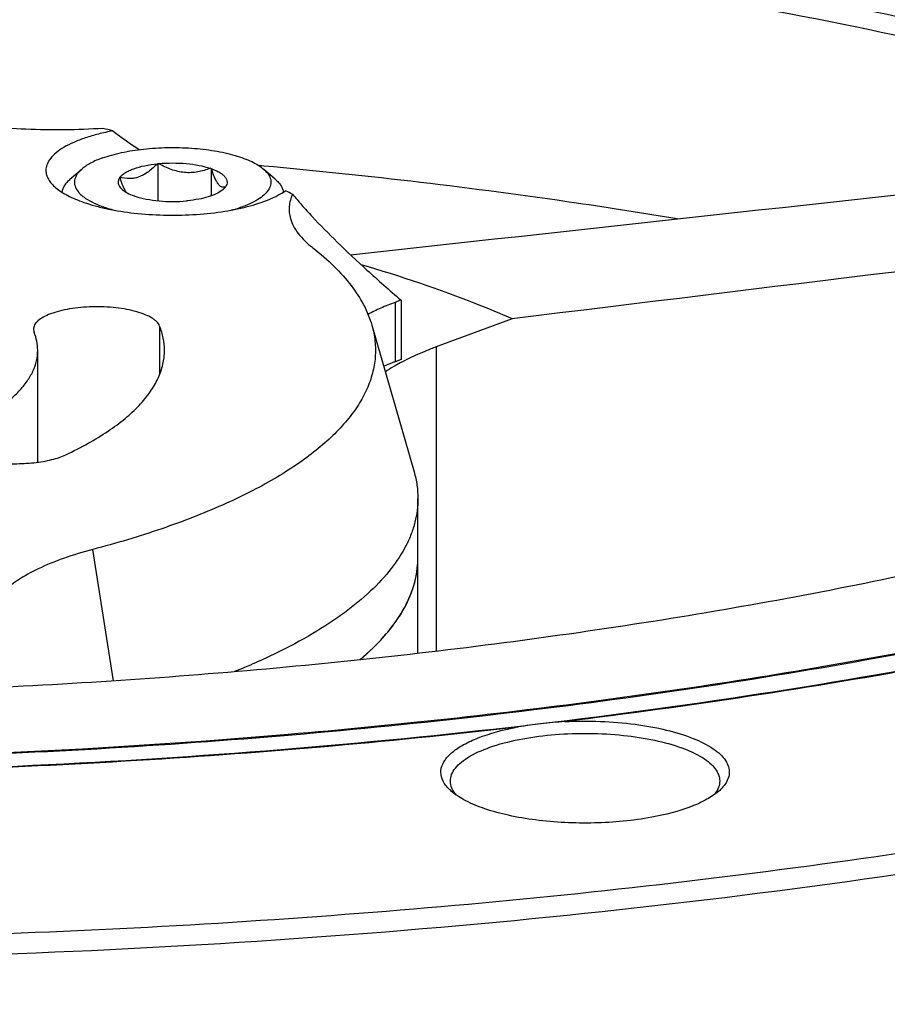
# Paper-space layout '850044504_Y07_100_1' of a CAD drawing. Units: millimetres. Extents: x 0 to 1189, y 0 to 841.
# Drawn here: x 239 to 266, y 345 to 376 of the extents above; entities that cross this region are included whole.
import ezdxf

# ---------------------------------------------------------------- set-up
doc = ezdxf.new("R2010")
doc.units = ezdxf.units.MM
doc.header["$LTSCALE"] = 65.395
doc.layers.get('0').update_dxf_attribs({"linetype": 'CONTINUOUS'})
for name, color, linetype in [('AXIS', 7, 'CONTINUOUS'), ('CHAMFER', 7, 'CONTINUOUS'), ('ROUND', 7, 'CONTINUOUS')]:
    doc.layers.add(name, color=color, linetype=linetype)

psp = doc.layouts.new('850044504_Y07_100_1')

# ---------------------------------------------------------------- linework, layer by layer
at = {"color": 7, "linetype": 'CONTINUOUS'}
for p, q in [((243.3957, 371.5332), (243.413, 371.5394)), ((243.413, 371.5394), (243.413, 370.3645)), ((243.413, 371.5394), (243.4369, 371.5373)), ((246.7554, 371.4554), (246.6062, 371.4691)), ((246.7595, 371.461), (246.6102, 371.4746)), ((240.6365, 371.0427), (241.007, 371.3636)), ((245.0663, 371.3887), (245.0902, 371.3866)), ((245.0902, 371.3866), (245.0902, 370.5189)), ((245.0902, 371.3866), (245.0968, 371.3782)), ((247.1175, 371.0427), (246.747, 371.3636)), ((242.1998, 371.1025), (242.2171, 371.1087)), ((242.2064, 371.0941), (242.1998, 371.1025)), ((245.4672, 370.7221), (245.4717, 370.7263)), ((245.4673, 370.722), (245.4717, 370.7263)), ((245.5542, 370.7967), (245.5369, 370.7905)), ((245.5476, 370.8051), (245.5542, 370.7967)), ((242.6639, 370.5126), (242.6573, 370.521)), ((242.6878, 370.5104), (242.6639, 370.5126)), ((244.3411, 370.3597), (244.3172, 370.3619)), ((244.3583, 370.366), (244.3411, 370.3597)), ((251.0905, 367.2262), (251.0905, 365.3553)), ((254.5928, 366.6396), (252.1983, 365.7543)), ((252.1983, 365.7543), (252.1983, 356.1587)), ((251.6178, 356.0908), (251.6178, 360.97))]:
    psp.add_line(p, q, dxfattribs=at)
for centre, radius, start, end in [((243.5545, 372.7303), 2.7734, 312.8159, 313.60573), ((245.0453, 371.2098), 0.6479, 307.54595, 310.87598), ((243.2911, 373.0045), 3.1536, 313.74646, 315.40903), ((245.4704, 370.9776), 0.189, 286.06784, 289.52832), ((245.4628, 370.9988), 0.2115, 289.54855, 293.648), ((248.6717, 359.0994), 2.9461, 355.53138, 359.99442)]:
    psp.add_arc(centre, radius, start, end, dxfattribs=at)
for points, knots in [([(286.0117, 402.5369), (282.5483, 403.7383), (275.1364, 405.8733), (263.3499, 408.2597), (250.6038, 409.9364), (237.2454, 410.8553), (223.6378, 410.9905), (210.1526, 410.3379), (197.1569, 408.9163), (185.0049, 406.7659), (175.6051, 404.3554), (168.7879, 402.0745), (164.225, 400.2721), (160.0993, 398.343), (156.4379, 396.2997), (153.2647, 394.155), (150.6, 391.9214), (148.4614, 389.61), (146.8658, 387.2304), (145.832, 384.7928), (145.3818, 382.3149), (145.5294, 379.8279), (146.2698, 377.3668), (147.5827, 374.9566), (148.7644, 373.4697), (149.4303, 372.7379)], [0, 0, 0, 0, 0.0680306, 0.1429052, 0.2229922, 0.3064367, 0.3912501, 0.4753912, 0.5568446, 0.6337, 0.7042385, 0.7366884, 0.767056, 0.7952327, 0.8211499, 0.8447913, 0.8662074, 0.8855381, 0.9030405, 0.9191175, 0.9343297, 0.9493597, 0.9649187, 0.9816376, 1, 1, 1, 1]), ([(285.7971, 402.326), (282.3566, 403.5194), (274.9946, 405.6412), (263.2883, 408.0153), (250.6293, 409.6864), (237.3606, 410.6069), (223.8409, 410.7509), (210.4375, 410.1143), (197.5132, 408.7151), (185.4184, 406.5927), (176.0549, 404.2106), (169.2566, 401.955), (164.7007, 400.1714), (160.5763, 398.2614), (156.9106, 396.2375), (153.7272, 394.1125), (151.0466, 391.8986), (148.8862, 389.607), (147.2626, 387.2473), (146.1943, 384.8294), (145.7025, 382.37), (145.8024, 379.8987), (146.4907, 377.4505), (147.748, 375.0512), (148.8928, 373.5695), (149.5395, 372.8404)], [0, 0, 0, 0, 0.0679482, 0.1427185, 0.222691, 0.3060242, 0.3907434, 0.4748208, 0.5562533, 0.6331404, 0.7037695, 0.7362874, 0.7667375, 0.79501, 0.8210344, 0.8447907, 0.8663248, 0.8857689, 0.9033696, 0.9195164, 0.9347551, 0.9497573, 0.9652316, 0.9818146, 1, 1, 1, 1]), ([(273.2434, 373.9983), (268.8841, 375.177), (259.6372, 377.124), (245.165, 378.8908), (232.5257, 379.4629), (222.2307, 379.3646), (212.0953, 378.8911), (199.9646, 377.6416), (188.4073, 375.4731), (179.9691, 373.1983), (174.3411, 371.3234), (169.2961, 369.2533), (166.1998, 367.6779), (164.772, 366.8536)], [0, 0, 0, 0, 0.1223343, 0.2555022, 0.3945933, 0.4647268, 0.5343502, 0.6694039, 0.794748, 0.8523941, 0.9060469, 0.9553355, 1, 1, 1, 1]), ([(306.8021, 372.7285), (305.6063, 371.4642), (302.7153, 369.0182), (297.5328, 365.8299), (291.2628, 362.8936), (283.9996, 360.2561), (275.8529, 357.9578), (266.9497, 356.0363), (257.4298, 354.5225), (243.9709, 353.0666), (226.7329, 352.417), (209.5354, 353.2688), (196.1979, 354.8873), (186.829, 356.5133), (178.1161, 358.5392), (172.5981, 360.2062), (169.9847, 361.1127)], [0, 0, 0, 0, 0.036829, 0.0796271, 0.1284726, 0.1830971, 0.2429933, 0.3074817, 0.3757538, 0.4469064, 0.5938873, 0.7403143, 0.8107866, 0.8781282, 0.941458, 1, 1, 1, 1]), ([(306.8609, 372.6856), (306.1562, 371.9458), (304.5764, 370.4906), (301.8753, 368.4751), (298.752, 366.5388), (293.8705, 363.985), (286.8043, 361.1112), (277.2808, 358.2434), (266.6359, 355.9092), (255.1112, 354.1635), (242.9685, 353.0478), (234.6897, 352.7433), (230.4998, 352.7008)], [0, 0, 0, 0, 0.0380987, 0.0798898, 0.1255115, 0.1749919, 0.2851898, 0.4093396, 0.5455035, 0.6912375, 0.8437452, 1, 1, 1, 1]), ([(241.6645, 371.717), (241.7582, 371.7508), (241.9562, 371.8131), (242.3864, 371.9182), (242.9751, 372.0091), (243.7154, 372.0547), (244.4655, 372.0364), (245.0746, 371.9676), (245.5307, 371.8796), (245.8401, 371.8011), (246.1198, 371.71), (246.3658, 371.6074), (246.5745, 371.495), (246.6951, 371.4086), (246.747, 371.3636)], [0, 0, 0, 0, 0.0569751, 0.1186765, 0.2532788, 0.397125, 0.5426374, 0.6820956, 0.7472913, 0.8083612, 0.8646137, 0.9154985, 0.960657, 1, 1, 1, 1]), ([(241.6645, 371.717), (241.5353, 371.6705), (241.3531, 371.5935), (241.1377, 371.4661), (241.0472, 371.3984), (241.007, 371.3636)], [0, 0, 0, 0, 0.5495322, 0.7872619, 1, 1, 1, 1]), ([(242.2171, 371.1087), (242.2378, 371.1357), (242.2904, 371.1884), (242.3886, 371.2574), (242.5103, 371.3213), (242.7115, 371.4025), (243.0086, 371.4816), (243.2609, 371.5193), (243.3957, 371.5332)], [0, 0, 0, 0, 0.0799038, 0.1732506, 0.2807494, 0.4021046, 0.6818669, 1, 1, 1, 1]), ([(243.3957, 371.5332), (243.3066, 371.4429), (243.1681, 371.3163), (242.9646, 371.1833), (242.8112, 371.112), (242.6566, 371.0707), (242.4567, 371.0555), (242.3097, 371.0815), (242.2171, 371.1087)], [0, 0, 0, 0, 0.2870962, 0.4217466, 0.5486831, 0.6680713, 0.781666, 1, 1, 1, 1]), ([(243.4369, 371.5373), (243.5813, 371.5508), (243.8716, 371.5639), (244.299, 371.5455), (244.6995, 371.4907), (244.9512, 371.4277), (245.0663, 371.3887)], [0, 0, 0, 0, 0.264309, 0.5288085, 0.7785544, 1, 1, 1, 1]), ([(245.0663, 371.3887), (244.9383, 371.3399), (244.7387, 371.2802), (244.4626, 371.2481), (244.2502, 371.2524), (244.0381, 371.2871), (243.7607, 371.3704), (243.5636, 371.4659), (243.4369, 371.5373)], [0, 0, 0, 0, 0.2419259, 0.3649353, 0.4895572, 0.6157594, 0.7432176, 1, 1, 1, 1]), ([(241.007, 371.3636), (240.9764, 371.3371), (240.9207, 371.2833), (240.8527, 371.1956), (240.8051, 371.1056), (240.7789, 371.0138), (240.7746, 370.9211), (240.7991, 370.7942), (240.8703, 370.6726), (240.9724, 370.5634), (241.1123, 370.4467), (241.3373, 370.3129), (241.6617, 370.1762), (241.903, 370.1028), (242.0328, 370.0689)], [0, 0, 0, 0, 0.0576129, 0.1096833, 0.1571679, 0.2014614, 0.244365, 0.2878909, 0.3837008, 0.4390877, 0.5004106, 0.6420384, 0.8092265, 1, 1, 1, 1]), ([(245.5227, 370.7961), (245.5061, 370.7913), (245.4701, 370.7864), (245.4131, 370.8017), (245.357, 370.8427), (245.3024, 370.9086), (245.2487, 370.9986), (245.1747, 371.1557), (245.1277, 371.2862), (245.0968, 371.3782)], [0, 0, 0, 0, 0.0665711, 0.1370531, 0.2220266, 0.3304207, 0.4655609, 0.6254192, 1, 1, 1, 1]), ([(245.0968, 371.3782), (245.1458, 371.3607), (245.237, 371.3244), (245.3599, 371.2607), (245.4593, 371.192), (245.5339, 371.1187), (245.5822, 371.0412), (245.6017, 370.9597), (245.5898, 370.8777), (245.5638, 370.8286), (245.5476, 370.8051)], [0, 0, 0, 0, 0.1836972, 0.346588, 0.4881667, 0.6094084, 0.7135515, 0.8070048, 0.8992005, 1, 1, 1, 1]), ([(246.747, 371.3636), (246.7989, 371.3187), (246.8879, 371.2267), (246.9595, 371.087), (246.9787, 370.9763), (246.9758, 370.8951), (246.956, 370.8144), (246.9055, 370.7041), (246.7962, 370.5696), (246.6112, 370.4253), (246.3707, 370.2923), (246.1885, 370.2178), (246.0895, 370.1821)], [0, 0, 0, 0, 0.1193667, 0.2204666, 0.2672464, 0.3134681, 0.360821, 0.4108569, 0.5234633, 0.6580626, 0.8169765, 1, 1, 1, 1]), ([(259.7985, 369.7933), (258.7424, 369.9694), (254.4127, 370.647), (250.0573, 371.1587), (246.7595, 371.461)], [0, 0, 0, 0, 0.2443302, 1, 1, 1, 1]), ([(240.6365, 371.0427), (240.6011, 371.0121), (240.537, 370.9499), (240.459, 370.8484), (240.4054, 370.7441), (240.3862, 370.6715), (240.3812, 370.636)], [0, 0, 0, 0, 0.2866068, 0.5450294, 0.780348, 1, 1, 1, 1]), ([(242.2064, 371.0941), (242.1868, 371.0657), (242.1638, 371.0189), (242.1554, 370.9525), (242.162, 370.8861), (242.2014, 370.8014), (242.2539, 370.7466), (242.2847, 370.7199)], [0, 0, 0, 0, 0.2439969, 0.3570872, 0.4698925, 0.7117976, 1, 1, 1, 1]), ([(242.2064, 371.0941), (242.2362, 371.0055), (242.2816, 370.8796), (242.3522, 370.7269), (242.3895, 370.6619), (242.4089, 370.6333)], [0, 0, 0, 0, 0.5552381, 0.7947686, 1, 1, 1, 1]), ([(247.1175, 371.0427), (247.1529, 371.0121), (247.217, 370.9499), (247.295, 370.8484), (247.3486, 370.7441), (247.3678, 370.6716), (247.3728, 370.6361)], [0, 0, 0, 0, 0.2866021, 0.5450248, 0.7803469, 1, 1, 1, 1]), ([(242.2847, 370.7199), (242.3327, 370.6783), (242.4532, 370.6018), (242.5839, 370.5471), (242.6573, 370.521)], [0, 0, 0, 0, 0.4494711, 1, 1, 1, 1]), ([(245.4402, 370.6961), (245.3824, 370.6515), (245.2394, 370.5713), (244.9888, 370.4799), (244.6887, 370.4085), (244.4723, 370.3777), (244.3583, 370.366)], [0, 0, 0, 0, 0.1915897, 0.4265984, 0.6991851, 1, 1, 1, 1]), ([(245.5369, 370.7905), (245.5322, 370.7844), (245.5116, 370.7591), (245.4882, 370.7362), (245.4694, 370.7199)], [0, 0, 0, 0, 0.2360869, 1, 1, 1, 1]), ([(242.6878, 370.5104), (242.8029, 370.4715), (243.0545, 370.4085), (243.455, 370.3536), (243.8824, 370.3353), (244.1728, 370.3484), (244.3172, 370.3619)], [0, 0, 0, 0, 0.2214456, 0.4711915, 0.735691, 1, 1, 1, 1]), ([(245.7189, 370.0683), (245.7515, 370.0768), (245.8762, 370.1107), (245.9995, 370.1497), (246.0895, 370.1821)], [0, 0, 0, 0, 0.2602444, 1, 1, 1, 1]), ([(254.5928, 366.6396), (254.2295, 366.799), (252.6711, 367.4471), (251.0679, 367.9845), (249.8294, 368.3478)], [0, 0, 0, 0, 0.2351321, 1, 1, 1, 1]), ([(252.1983, 365.7543), (252.0837, 365.712), (251.6581, 365.5467), (251.2431, 365.3525), (250.9519, 365.1882)], [0, 0, 0, 0, 0.2676351, 1, 1, 1, 1]), ([(250.9519, 365.1882), (250.9197, 365.17), (250.7955, 365.0985), (250.6738, 365.0226), (250.5854, 364.9634)], [0, 0, 0, 0, 0.257614, 1, 1, 1, 1]), ([(249.7871, 355.8849), (250.0517, 356.1077), (250.5285, 356.5603), (251.0987, 357.3065), (251.4734, 358.0754), (251.5885, 358.61), (251.6088, 358.8699)], [0, 0, 0, 0, 0.2895315, 0.5480963, 0.7818445, 1, 1, 1, 1])]:
    psp.add_open_spline(points, degree=3, knots=knots, dxfattribs=at)
for points in [[(249.4932, 368.6583), (257.5708, 369.5519), (265.6496, 370.4339), (273.7285, 371.3159)], [(278.7246, 369.5829), (270.6802, 368.6059), (262.6357, 367.6291), (254.5928, 366.6396)]]:
    psp.add_open_spline(points, degree=3, dxfattribs=at)
at = {"layer": 'AXIS', "color": 7, "linetype": 'CONTINUOUS'}
for p, q in [((243.4654, 366.4136), (243.4654, 364.8838)), ((239.6178, 362.1177), (239.6178, 365.6473))]:
    psp.add_line(p, q, dxfattribs=at)
for points, knots in [([(243.4654, 366.4136), (243.4462, 366.4617), (243.3959, 366.5304), (243.3082, 366.6078), (243.1883, 366.6905), (242.9995, 366.7825), (242.7323, 366.8725), (242.4223, 366.9438), (242.08, 366.9939), (241.7171, 367.021), (241.3462, 367.024), (240.9801, 367.0029), (240.6314, 366.9585), (240.3123, 366.8923), (240.0333, 366.8068), (239.8038, 366.7049), (239.651, 366.6036), (239.5639, 366.5149), (239.519, 366.4499), (239.4914, 366.383), (239.4851, 366.3369), (239.4851, 366.3147)], [0, 0, 0, 0, 0.0353658, 0.056371, 0.0798808, 0.1345787, 0.1990935, 0.272048, 0.35149, 0.4351001, 0.520345, 0.604611, 0.6853324, 0.7601225, 0.8269203, 0.8841784, 0.931166, 0.9509971, 0.9687068, 0.9847983, 1, 1, 1, 1]), ([(239.4851, 366.3147), (239.4851, 366.3064), (239.4867, 366.2727), (239.4953, 366.2394), (239.5047, 366.2158)], [0, 0, 0, 0, 0.2453977, 1, 1, 1, 1]), ([(239.6178, 365.6473), (239.6178, 365.7427), (239.5981, 365.9373), (239.5413, 366.1242), (239.5047, 366.2158)], [0, 0, 0, 0, 0.4917653, 1, 1, 1, 1]), ([(243.6178, 365.6473), (243.6178, 365.7759), (243.5913, 366.0382), (243.5148, 366.2901), (243.4654, 366.4136)], [0, 0, 0, 0, 0.4917658, 1, 1, 1, 1]), ([(237.3069, 363.2032), (237.4855, 363.2871), (237.8234, 363.4587), (238.2889, 363.741), (238.6892, 364.0359), (239.0218, 364.3419), (239.2846, 364.6574), (239.4753, 364.9814), (239.5915, 365.3121), (239.6178, 365.5374), (239.6178, 365.6473)], [0, 0, 0, 0, 0.1675832, 0.3215195, 0.4618736, 0.5891373, 0.7043661, 0.8093422, 0.906715, 1, 1, 1, 1]), ([(240.5031, 362.3531), (240.7439, 362.4661), (241.1993, 362.6974), (241.8267, 363.078), (242.3663, 363.4755), (242.8145, 363.8878), (243.1687, 364.3131), (243.4257, 364.7498), (243.5823, 365.1956), (243.6178, 365.4992), (243.6178, 365.6473)], [0, 0, 0, 0, 0.1675831, 0.3215195, 0.4618736, 0.5891373, 0.7043662, 0.8093422, 0.906715, 1, 1, 1, 1]), ([(236.905, 362.7781), (236.905, 362.7596), (236.9093, 362.7218), (236.9354, 362.6448), (237.0034, 362.5499), (237.1259, 362.4491), (237.2895, 362.3566), (237.4911, 362.2741), (237.7263, 362.2035), (237.9898, 362.1464), (238.3776, 362.0891), (238.8846, 362.0603), (239.3926, 362.0854), (239.7831, 362.1398), (240.0499, 362.195), (240.2891, 362.2639), (240.4361, 362.3216), (240.5031, 362.3531)], [0, 0, 0, 0, 0.0142834, 0.0291541, 0.0624698, 0.1027528, 0.1510161, 0.207244, 0.2707971, 0.3406316, 0.4154261, 0.5736586, 0.7323466, 0.8076951, 0.8782771, 0.942741, 1, 1, 1, 1])]:
    psp.add_open_spline(points, degree=3, knots=knots, dxfattribs=at)
at = {"layer": 'CHAMFER', "color": 7, "linetype": 'CONTINUOUS'}
for p, q in [((250.8975, 367.1567), (250.8975, 365.2858)), ((251.0905, 367.2262), (251.078, 367.2382)), ((250.1641, 366.4404), (251.497, 361.8111)), ((242.0108, 355.2226), (241.3553, 359.3653))]:
    psp.add_line(p, q, dxfattribs=at)
for centre, radius, start, end in [((232.0235, 332.7597), 41.0389, 75.94646, 76.39399), ((239.2371, 353.5806), 18.9644, 63.62834, 64.37657), ((260.1876, 352.29), 1.019, 318.5638, 322.60957)]:
    psp.add_arc(centre, radius, start, end, dxfattribs=at)
for points, knots in [([(236.0843, 346.5262), (242.2862, 346.6993), (254.4165, 347.4326), (271.9205, 349.713), (285.6115, 352.5883), (295.6175, 355.4595), (302.3361, 357.7849), (308.4153, 360.3195), (313.8044, 363.0422), (318.4592, 365.9311), (322.3427, 368.9653), (325.4237, 372.1259), (327.6725, 375.3994), (329.0529, 378.7682), (329.3678, 381.0841), (329.3678, 382.2046)], [0, 0, 0, 0, 0.1758503, 0.3441288, 0.4999254, 0.5718077, 0.6390603, 0.701326, 0.7583503, 0.8100113, 0.8563632, 0.8977003, 0.9346444, 0.9682413, 1, 1, 1, 1]), ([(302.0698, 375.7062), (301.2783, 374.4548), (299.742, 372.6795), (297.2992, 370.5717), (294.2352, 368.3594), (289.6438, 365.7814), (283.266, 363.0664), (275.9303, 360.669), (267.7618, 358.631), (258.9003, 356.9886), (249.4999, 355.7714), (239.7247, 355.0014), (229.7459, 354.6924), (219.7386, 354.85), (209.8782, 355.4714), (200.3377, 356.5453), (191.2836, 358.0525), (182.8743, 359.9656), (177.5557, 361.5602), (175.0425, 362.432)], [0, 0, 0, 0, 0.0334422, 0.0523596, 0.0728531, 0.1186808, 0.1709248, 0.2291815, 0.2927951, 0.3609285, 0.4326108, 0.5067758, 0.5822939, 0.6580021, 0.7327327, 0.8053421, 0.8747401, 0.9399208, 1, 1, 1, 1]), ([(241.6777, 372.6469), (241.2735, 372.621), (240.4619, 372.5908), (239.249, 372.6081), (238.0561, 372.6872), (237.2731, 372.7821), (236.8901, 372.8405)], [0, 0, 0, 0, 0.2531413, 0.5073457, 0.7578495, 1, 1, 1, 1]), ([(241.9889, 372.5702), (241.8356, 372.5412), (241.5422, 372.477), (241.1287, 372.3569), (240.7644, 372.2185), (240.4554, 372.0643), (240.2067, 371.8964), (240.0219, 371.717), (239.9218, 371.5526), (239.8833, 371.4206), (239.877, 371.3557), (239.877, 371.3238)], [0, 0, 0, 0, 0.1802181, 0.3465373, 0.4968619, 0.62972, 0.7445298, 0.8420537, 0.9251546, 0.9631487, 1, 1, 1, 1]), ([(241.9889, 372.5702), (242.0541, 372.5207), (242.3269, 372.317), (242.6065, 372.1225), (242.8218, 371.9794)], [0, 0, 0, 0, 0.2406341, 1, 1, 1, 1]), ([(239.877, 371.3238), (239.877, 371.2766), (239.8913, 371.1786), (239.9534, 371.0368), (240.0543, 370.8997), (240.1921, 370.7678), (240.3654, 370.6419), (240.5728, 370.5228), (240.8122, 370.4116), (240.9845, 370.3461), (241.0754, 370.3146)], [0, 0, 0, 0, 0.0856379, 0.1768656, 0.2781612, 0.3924966, 0.5215204, 0.6658941, 0.8255719, 1, 1, 1, 1]), ([(241.0754, 370.3146), (241.1917, 370.2743), (241.4363, 370.1995), (241.9647, 370.0728), (242.6842, 369.9611), (243.5888, 369.9009), (244.509, 369.9149), (245.3951, 370.0022), (246.0875, 370.1356), (246.5853, 370.2789), (246.9096, 370.3969), (247.193, 370.5273), (247.3624, 370.6275), (247.4383, 370.68)], [0, 0, 0, 0, 0.0565501, 0.1174357, 0.2495623, 0.3904871, 0.5335514, 0.671932, 0.7991694, 0.8568576, 0.9098063, 0.9575985, 1, 1, 1, 1]), ([(247.6609, 370.5714), (247.6327, 370.5097), (247.5865, 370.3843), (247.5516, 370.189), (247.5535, 369.9931), (247.5788, 369.8652), (247.5968, 369.8024)], [0, 0, 0, 0, 0.2583065, 0.5063888, 0.7511956, 1, 1, 1, 1]), ([(247.6609, 370.5714), (247.754, 370.4575), (247.9569, 370.2201), (248.4211, 369.7108), (249.104, 369.0197), (250.0386, 368.144), (250.7176, 367.5471), (251.078, 367.2382)], [0, 0, 0, 0, 0.0923232, 0.1960481, 0.4325255, 0.7020275, 1, 1, 1, 1]), ([(247.5968, 369.8024), (247.6204, 369.7206), (247.6886, 369.5553), (247.8419, 369.3206), (248.0476, 369.0922), (248.2102, 368.9522), (248.2988, 368.8831)], [0, 0, 0, 0, 0.2173414, 0.4532004, 0.7129249, 1, 1, 1, 1]), ([(248.2988, 368.8831), (248.5344, 368.6995), (248.9664, 368.3274), (249.513, 367.7206), (249.9204, 367.0969), (250.1016, 366.6576), (250.1641, 366.4404)], [0, 0, 0, 0, 0.2870741, 0.5467998, 0.7826586, 1, 1, 1, 1]), ([(250.8975, 367.1567), (250.7447, 367.1016), (250.4551, 366.9876), (250.1744, 366.8527), (250.0435, 366.7823)], [0, 0, 0, 0, 0.5221388, 1, 1, 1, 1]), ([(251.078, 367.2382), (251.0632, 367.2302), (251.0046, 367.1996), (250.9438, 367.1733), (250.8975, 367.1567)], [0, 0, 0, 0, 0.2556518, 1, 1, 1, 1]), ([(250.1641, 366.4404), (250.2115, 366.2759), (250.2781, 365.9408), (250.285, 365.428), (250.1971, 364.9165), (250.0155, 364.4099), (249.7423, 363.9105), (249.3793, 363.4199), (248.9286, 362.9399), (248.3922, 362.4718), (247.7722, 362.0173), (247.0711, 361.5781), (246.2918, 361.1558), (245.4373, 360.7521), (244.5111, 360.3686), (243.1533, 359.8747), (242.0878, 359.5581), (241.3552, 359.3653)], [0, 0, 0, 0, 0.0415614, 0.0824477, 0.1238395, 0.1668681, 0.2125179, 0.2615767, 0.3146303, 0.3720834, 0.43419, 0.5010821, 0.5727936, 0.6492798, 0.7304311, 0.8160848, 1, 1, 1, 1]), ([(207.3673, 347.8233), (212.1072, 347.4706), (221.6457, 347.0133), (235.9407, 347.0471), (250.078, 347.7933), (263.7713, 349.2363), (276.7447, 351.3459), (288.7387, 354.0784), (299.5128, 357.3765), (306.1405, 360.0687), (309.179, 361.5239)], [0, 0, 0, 0, 0.1375105, 0.2761384, 0.4134159, 0.5469132, 0.6743097, 0.7934698, 0.9025286, 1, 1, 1, 1]), ([(251.497, 361.8111), (251.5366, 361.6735), (251.5972, 361.395), (251.6178, 361.1108), (251.6178, 360.97)], [0, 0, 0, 0, 0.5043947, 1, 1, 1, 1]), ([(251.6178, 360.97), (251.6178, 360.8458), (251.6018, 360.5952), (251.5301, 360.2215), (251.411, 359.8496), (251.1844, 359.346), (250.7737, 358.7219), (250.1125, 358.0136), (249.278, 357.3314), (248.2766, 356.6794), (247.1157, 356.062), (246.2767, 355.6921), (245.8337, 355.5124)], [0, 0, 0, 0, 0.0444933, 0.0896045, 0.1359223, 0.1839815, 0.2870003, 0.4016487, 0.5296796, 0.6719884, 0.8288332, 1, 1, 1, 1]), ([(241.3552, 359.3653), (241.044, 359.2833), (240.4603, 359.1074), (239.6629, 358.786), (239.005, 358.4276), (238.6374, 358.1447), (238.4871, 357.9965)], [0, 0, 0, 0, 0.3009745, 0.5694382, 0.8025973, 1, 1, 1, 1]), ([(254.9287, 353.3945), (255.2659, 353.4566), (255.9655, 353.5447), (257.0281, 353.5799), (258.0822, 353.5213), (259.0608, 353.3731), (259.9015, 353.1455), (260.4839, 352.8874), (260.8277, 352.6417), (261.0053, 352.4588), (261.1172, 352.2654), (261.1437, 352.1275), (261.1437, 352.0624)], [0, 0, 0, 0, 0.1524323, 0.3128348, 0.4720822, 0.6211394, 0.7519578, 0.8585385, 0.9019676, 0.9391055, 0.9710699, 1, 1, 1, 1]), ([(252.6438, 352.0624), (252.6438, 352.1317), (252.6741, 352.2794), (252.8011, 352.4844), (253.0012, 352.6769), (253.3879, 352.9341), (254.0373, 353.1981), (254.6104, 353.3358), (254.9287, 353.3945)], [0, 0, 0, 0, 0.0742491, 0.1571969, 0.2547388, 0.3697187, 0.6531245, 1, 1, 1, 1]), ([(252.8344, 351.6175), (252.7768, 351.6832), (252.6817, 351.8206), (252.6438, 351.9858), (252.6438, 352.0624)], [0, 0, 0, 0, 0.5326341, 1, 1, 1, 1]), ([(261.1437, 352.0624), (261.1437, 351.9955), (261.1157, 351.8535), (261.0422, 351.7303), (260.9972, 351.6713)], [0, 0, 0, 0, 0.4739001, 1, 1, 1, 1]), ([(243.2841, 328.1102), (247.497, 328.3358), (255.7831, 328.9682), (267.901, 330.4802), (279.3764, 332.5202), (290.0249, 335.0544), (299.6767, 338.0408), (308.182, 341.4319), (315.4083, 345.1729), (319.5951, 348.0677), (321.4014, 349.5807)], [0, 0, 0, 0, 0.1541512, 0.3035103, 0.4460225, 0.5798019, 0.7031962, 0.814867, 0.9139041, 1, 1, 1, 1]), ([(253.6797, 328.5807), (257.3859, 328.9243), (264.6437, 329.7534), (275.2122, 331.4562), (285.1535, 333.5758), (294.3363, 336.0834), (302.6401, 338.9451), (309.959, 342.1237), (316.1988, 345.5772), (319.8224, 348.2065), (321.3981, 349.5711)], [0, 0, 0, 0, 0.1555048, 0.3050792, 0.4470684, 0.5799791, 0.70253, 0.8137188, 0.912914, 1, 1, 1, 1])]:
    psp.add_open_spline(points, degree=3, knots=knots, dxfattribs=at)
at = {"layer": 'ROUND', "color": 7, "linetype": 'CONTINUOUS'}
psp.add_line((251.0905, 365.3553), (250.8975, 365.2858), dxfattribs=at)
psp.add_arc((255.421, 349.981), 3.8394, 99.45427, 101.03724, dxfattribs=at)
for points, knots in [([(313.8678, 382.4082), (313.8676, 381.4839), (313.6077, 379.5703), (312.4674, 376.7794), (310.6021, 374.0546), (308.0367, 371.412), (304.7933, 368.8663), (300.8976, 366.436), (296.3812, 364.141), (291.2812, 362.0007), (285.6406, 360.0339), (277.2333, 357.6004), (265.7203, 355.1546), (250.9883, 353.1992), (240.7731, 352.555), (235.5473, 352.3947)], [0, 0, 0, 0, 0.031215, 0.0643488, 0.1009472, 0.1420524, 0.1882659, 0.2398607, 0.2968753, 0.3591773, 0.4265066, 0.4985034, 0.654644, 0.8234366, 1, 1, 1, 1]), ([(280.2634, 372.4565), (278.1779, 373.1799), (273.7968, 374.5245), (266.9024, 376.2018), (259.516, 377.5964), (248.9848, 379.0749), (235.2891, 380.0867), (218.7311, 379.9997), (205.1084, 378.8433), (194.692, 377.2506), (187.4288, 375.7782), (180.6813, 374.0283), (174.5334, 372.0233), (169.0619, 369.789), (165.7261, 368.0706), (164.2007, 367.1679)], [0, 0, 0, 0, 0.0557757, 0.1157023, 0.1792047, 0.2456294, 0.3843344, 0.5257627, 0.6636282, 0.7293355, 0.7919387, 0.8508034, 0.9053768, 0.9552117, 1, 1, 1, 1]), ([(250.8975, 365.2858), (250.8664, 365.2746), (250.7452, 365.2301), (250.625, 365.1826), (250.5364, 365.1453)], [0, 0, 0, 0, 0.2559769, 1, 1, 1, 1]), ([(249.7894, 355.8868), (250.0722, 356.1252), (250.4634, 356.4998), (250.8988, 357.0463), (251.1595, 357.4494), (251.3635, 357.8573), (251.5099, 358.269), (251.5981, 358.6833), (251.6178, 358.9614), (251.6178, 359.0992)], [0, 0, 0, 0, 0.2908861, 0.4236594, 0.5489422, 0.6677954, 0.7815279, 0.8916846, 1, 1, 1, 1]), ([(278.6707, 358.067), (275.1093, 357.1527), (267.6729, 355.5454), (260.1517, 354.4121), (256.2563, 353.9355)], [0, 0, 0, 0, 0.483719, 1, 1, 1, 1]), ([(256.2564, 353.9355), (256.0054, 353.923), (255.5167, 353.8628), (255.0277, 353.808), (254.7903, 353.7682)], [0, 0, 0, 0, 0.5108101, 1, 1, 1, 1]), ([(256.2563, 353.9355), (256.6298, 353.9542), (257.3701, 353.9585), (258.4448, 353.8719), (259.4279, 353.6978), (260.2613, 353.4474), (260.8313, 353.1714), (261.1609, 352.9129), (261.3281, 352.7217), (261.4283, 352.52), (261.4655, 352.2364), (261.3698, 352.0318), (261.2835, 351.92)], [0, 0, 0, 0, 0.1808493, 0.357541, 0.5208459, 0.6627461, 0.7775777, 0.8243332, 0.8644971, 0.8994653, 0.9316968, 1, 1, 1, 1]), ([(254.6858, 353.7493), (250.5941, 353.2797), (242.2924, 352.568), (233.9652, 352.2968), (229.7566, 352.2684)], [0, 0, 0, 0, 0.4945918, 1, 1, 1, 1]), ([(252.492, 351.9359), (252.4342, 352.014), (252.3433, 352.1824), (252.3358, 352.4744), (252.4706, 352.7512), (252.7216, 353.0024), (253.0789, 353.2327), (253.7303, 353.5263), (254.2883, 353.6714), (254.6858, 353.7493)], [0, 0, 0, 0, 0.0875837, 0.1672713, 0.2534561, 0.3573203, 0.4840768, 0.6347305, 1, 1, 1, 1]), ([(252.6811, 351.7353), (252.6626, 351.7513), (252.5945, 351.8131), (252.5322, 351.8816), (252.492, 351.9359)], [0, 0, 0, 0, 0.265601, 1, 1, 1, 1]), ([(261.2835, 351.92), (261.2712, 351.904), (261.217, 351.838), (261.1557, 351.778), (261.1064, 351.7353)], [0, 0, 0, 0, 0.236332, 1, 1, 1, 1]), ([(258.9975, 350.917), (258.4014, 350.8071), (257.1738, 350.6955), (255.656, 350.7665), (254.5058, 350.9608), (253.7661, 351.1596), (253.1571, 351.4059), (252.8157, 351.6187), (252.6811, 351.7353)], [0, 0, 0, 0, 0.2794272, 0.5655799, 0.6978839, 0.8165421, 0.9179083, 1, 1, 1, 1]), ([(261.1064, 351.7353), (260.9948, 351.6386), (260.7206, 351.4582), (260.0254, 351.1456), (259.4256, 350.9959), (258.9975, 350.917)], [0, 0, 0, 0, 0.1941767, 0.4278371, 1, 1, 1, 1])]:
    psp.add_open_spline(points, degree=3, knots=knots, dxfattribs=at)

doc.saveas('drawing.dxf')
